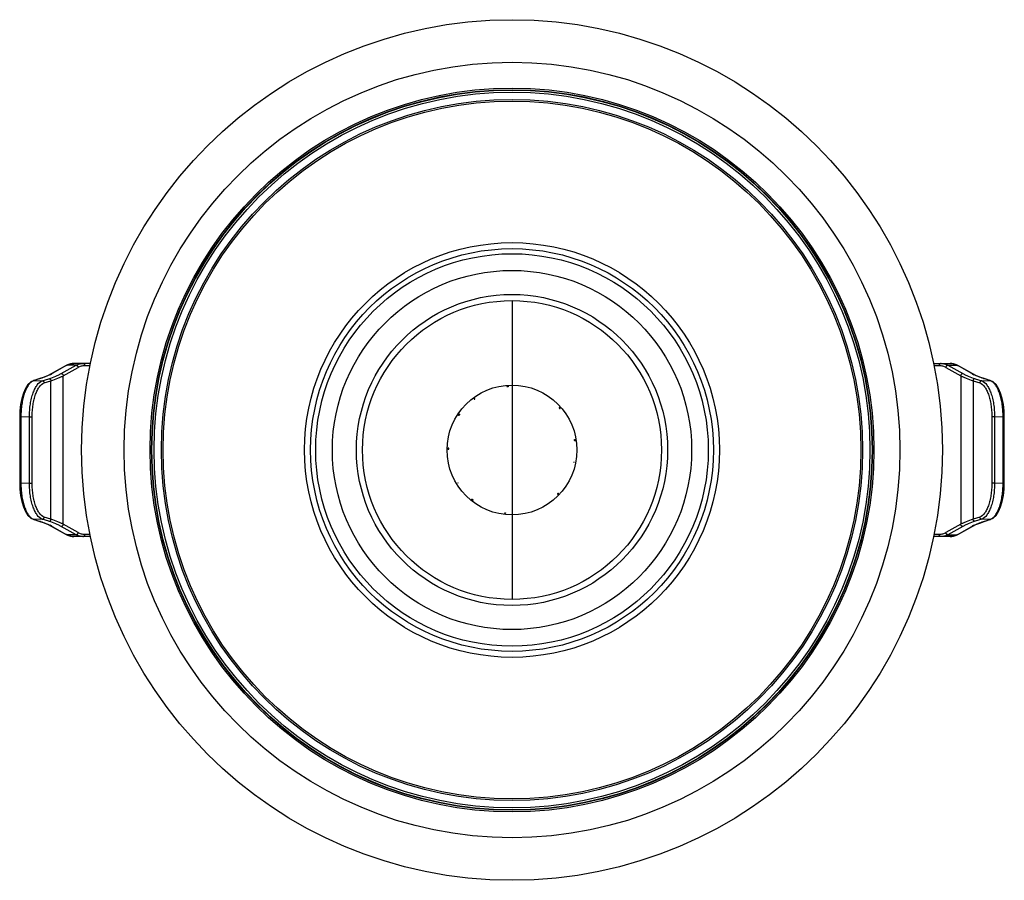
# Model space of a CAD drawing. Units: millimetres. Extents: x 21269 to 24125, y 1199 to 8254.
# Drawn here: x 21380 to 21475, y 4960 to 5043 of the extents above; entities that cross this region are included whole.
import ezdxf

# ---------------------------------------------------------------- set-up
doc = ezdxf.new("R2010")
doc.units = ezdxf.units.MM
doc.layers.add('02___PRT_ALL_AXES', color=7, linetype='Continuous')

msp = doc.modelspace()

# ---------------------------------------------------------------- linework, layer by layer
at = {"color": 7, "linetype": 'Continuous'}
for p, q in [((21427.839, 5016.262), (21427.839, 4987.44)), ((21384.835, 5009.993), (21383.408, 5009.193)), ((21384.927, 5010.017), (21383.499, 5009.217)), ((21384.373, 5009.217), (21385.8, 5010.017)), ((21385.8, 5010.017), (21384.927, 5010.017)), ((21387.194, 5010.201), (21385.586, 5010.201)), ((21386.654, 5010.001), (21387.166, 5010.001)), ((21468.483, 5010.201), (21470.091, 5010.201)), ((21468.511, 5010.001), (21469.023, 5010.001)), ((21469.877, 5010.017), (21470.75, 5010.017)), ((21469.877, 5010.017), (21471.304, 5009.217)), ((21472.178, 5009.217), (21470.75, 5010.017)), ((21472.269, 5009.193), (21470.842, 5009.993)), ((21384.573, 5009.019), (21386.001, 5009.819)), ((21384.573, 4994.683), (21384.573, 5009.019)), ((21469.677, 5009.819), (21471.104, 5009.019)), ((21471.104, 5009.019), (21471.104, 4994.683)), ((21472.269, 5009.193), (21472.269, 5009.193)), ((21381.728, 5008.538), (21381.627, 5008.495)), ((21382.314, 5008.74), (21381.672, 5008.53)), ((21381.728, 5008.538), (21381.672, 5008.53)), ((21382.37, 5008.749), (21381.728, 5008.538)), ((21381.728, 5008.538), (21382.55, 5008.516)), ((21382.37, 5008.749), (21382.314, 5008.74)), ((21382.55, 5008.516), (21383.192, 5008.727)), ((21382.739, 5008.318), (21383.382, 5008.529)), ((21383.382, 4995.172), (21383.382, 5008.529)), ((21472.296, 5008.529), (21472.938, 5008.318)), ((21472.296, 5008.529), (21472.296, 4995.172)), ((21472.485, 5008.727), (21473.127, 5008.516)), ((21473.127, 5008.516), (21473.949, 5008.538)), ((21473.307, 5008.749), (21473.363, 5008.74)), ((21473.949, 5008.538), (21473.307, 5008.749)), ((21474.005, 5008.53), (21473.363, 5008.74)), ((21473.949, 5008.538), (21474.005, 5008.53)), ((21474.08, 5008.479), (21473.999, 5008.519)), ((21380.37, 5005.068), (21380.37, 4998.634)), ((21380.488, 5005.068), (21380.37, 5005.068)), ((21380.488, 5005.068), (21380.488, 4998.634)), ((21380.488, 5005.068), (21381.31, 5005.046)), ((21381.31, 4998.655), (21381.31, 5005.046)), ((21381.31, 5005.046), (21381.574, 5005.046)), ((21381.574, 4998.655), (21381.574, 5005.046)), ((21474.367, 5005.046), (21474.103, 5005.046)), ((21474.103, 5005.046), (21474.103, 4998.655)), ((21474.367, 5005.046), (21475.189, 5005.068)), ((21474.367, 5005.046), (21474.367, 4998.655)), ((21475.189, 5005.068), (21475.307, 5005.068)), ((21475.189, 4998.634), (21475.189, 5005.068)), ((21475.307, 4998.634), (21475.307, 5005.068)), ((21380.488, 4998.634), (21380.37, 4998.634)), ((21381.31, 4998.655), (21380.488, 4998.634)), ((21381.31, 4998.655), (21381.574, 4998.655)), ((21474.367, 4998.655), (21474.103, 4998.655)), ((21475.189, 4998.634), (21474.367, 4998.655)), ((21475.189, 4998.634), (21475.307, 4998.634)), ((21381.597, 4995.222), (21381.678, 4995.183)), ((21381.728, 4995.164), (21381.672, 4995.172)), ((21381.672, 4995.172), (21382.314, 4994.961)), ((21382.55, 4995.185), (21381.728, 4995.164)), ((21381.728, 4995.164), (21382.37, 4994.953)), ((21382.37, 4994.953), (21382.314, 4994.961)), ((21383.192, 4994.974), (21382.55, 4995.185)), ((21383.382, 4995.172), (21382.739, 4995.383)), ((21472.938, 4995.383), (21472.296, 4995.172)), ((21473.127, 4995.185), (21472.485, 4994.974)), ((21473.949, 4995.164), (21473.127, 4995.185)), ((21473.307, 4994.953), (21473.949, 4995.164)), ((21473.307, 4994.953), (21473.363, 4994.961)), ((21473.363, 4994.961), (21474.005, 4995.172)), ((21473.949, 4995.164), (21474.05, 4995.206)), ((21473.949, 4995.164), (21474.005, 4995.172)), ((21383.408, 4994.508), (21384.835, 4993.709)), ((21383.499, 4994.485), (21384.927, 4993.685)), ((21385.8, 4993.685), (21384.373, 4994.485)), ((21386.001, 4993.883), (21384.573, 4994.683)), ((21471.104, 4994.683), (21469.677, 4993.883)), ((21471.304, 4994.485), (21469.877, 4993.685)), ((21470.75, 4993.685), (21472.178, 4994.485)), ((21470.842, 4993.709), (21472.269, 4994.508)), ((21385.8, 4993.685), (21384.927, 4993.685)), ((21387.194, 4993.501), (21385.586, 4993.501)), ((21387.166, 4993.701), (21386.654, 4993.701)), ((21470.091, 4993.501), (21468.483, 4993.501)), ((21469.023, 4993.701), (21468.511, 4993.701)), ((21469.877, 4993.685), (21470.75, 4993.685))]:
    msp.add_line(p, q, dxfattribs=at)
for points in [[(21383.408, 5009.193), (21383.124, 5009.05), (21382.742, 5008.891), (21382.314, 5008.74)], [(21473.363, 5008.74), (21472.937, 5008.89), (21472.555, 5009.049), (21472.269, 5009.193)], [(21381.672, 5008.529), (21381.438, 5008.412), (21381.166, 5008.158), (21380.925, 5007.793), (21380.725, 5007.34), (21380.567, 5006.817), (21380.455, 5006.239), (21380.388, 5005.624), (21380.37, 5005.068)], [(21475.307, 5005.068), (21475.289, 5005.617), (21475.223, 5006.232), (21475.111, 5006.811), (21474.954, 5007.335), (21474.755, 5007.788), (21474.514, 5008.154), (21474.243, 5008.409), (21474.005, 5008.529)], [(21380.37, 4998.634), (21380.388, 4998.085), (21380.454, 4997.469), (21380.566, 4996.891), (21380.723, 4996.367), (21380.922, 4995.914), (21381.163, 4995.547), (21381.434, 4995.292), (21381.672, 4995.172)], [(21474.005, 4995.172), (21474.239, 4995.29), (21474.511, 4995.544), (21474.752, 4995.909), (21474.952, 4996.362), (21475.11, 4996.885), (21475.222, 4997.463), (21475.289, 4998.078), (21475.307, 4998.634)], [(21382.314, 4994.961), (21382.74, 4994.811), (21383.122, 4994.652), (21383.408, 4994.508)], [(21472.269, 4994.508), (21472.553, 4994.651), (21472.935, 4994.81), (21473.363, 4994.961)]]:
    msp.add_lwpolyline(points, dxfattribs=at)
for radius in [34.75, 34.713, 34.513, 33.81, 33.648, 20, 19.42, 18.927, 14.411, 6.263]:
    msp.add_circle((21427.839, 5001.851), radius, dxfattribs=at)
for centre, radius, start, end in [((21470.752, 5009.833), 0.183, 60.71009, 67.44475), ((21381.558, 5012.712), 3.998, 296.06754, 297.7776), ((21381.826, 5012.205), 3.425, 297.7641, 299.2564), ((21473.89, 5012.276), 3.506, 240.76095, 242.21504), ((21474.189, 5012.849), 4.152, 242.25024, 244.0586), ((21473.737, 5007.89), 0.681, 67.32791, 71.80669), ((21381.94, 4995.811), 0.681, 247.32791, 251.80669), ((21381.488, 4990.852), 4.152, 62.25024, 64.0586), ((21381.787, 4991.425), 3.506, 60.76095, 62.21504), ((21473.851, 4991.497), 3.425, 117.7641, 119.2564), ((21474.119, 4990.99), 3.998, 116.06754, 117.7776), ((21384.925, 4993.869), 0.183, 240.71009, 247.44475)]:
    msp.add_arc(centre, radius, start, end, dxfattribs=at)
for points, knots in [([(21384.835, 5009.993), (21384.952, 5010.058), (21385.195, 5010.163), (21385.458, 5010.201), (21385.586, 5010.201)], [0, 0, 0, 0, 0.510545, 1, 1, 1, 1]), ([(21385.586, 5010.201), (21385.475, 5010.201), (21385.244, 5010.167), (21385.03, 5010.075), (21384.927, 5010.017)], [0, 0, 0, 0, 0.483312, 1, 1, 1, 1]), ([(21385.8, 5010.017), (21385.904, 5010.075), (21386.117, 5010.167), (21386.348, 5010.201), (21386.46, 5010.201)], [0, 0, 0, 0, 0.516688, 1, 1, 1, 1]), ([(21385.8, 5010.017), (21385.825, 5010.017), (21385.877, 5010.006), (21385.943, 5009.962), (21385.988, 5009.897), (21386, 5009.845), (21386.001, 5009.819)], [0, 0, 0, 0, 0.246459, 0.496542, 0.748639, 1, 1, 1, 1]), ([(21386.001, 5009.819), (21386.103, 5009.876), (21386.315, 5009.968), (21386.544, 5010.001), (21386.654, 5010.001)], [0, 0, 0, 0, 0.516688, 1, 1, 1, 1]), ([(21386.46, 5010.201), (21386.485, 5010.201), (21386.536, 5010.19), (21386.601, 5010.146), (21386.644, 5010.079), (21386.654, 5010.027), (21386.654, 5010.001)], [0, 0, 0, 0, 0.246508, 0.495076, 0.746528, 1, 1, 1, 1]), ([(21469.217, 5010.201), (21469.192, 5010.201), (21469.141, 5010.19), (21469.076, 5010.146), (21469.033, 5010.079), (21469.023, 5010.027), (21469.023, 5010.001)], [0, 0, 0, 0, 0.246508, 0.495076, 0.746528, 1, 1, 1, 1]), ([(21469.023, 5010.001), (21469.134, 5010.001), (21469.362, 5009.968), (21469.574, 5009.876), (21469.677, 5009.819)], [0, 0, 0, 0, 0.483312, 1, 1, 1, 1]), ([(21469.217, 5010.201), (21469.329, 5010.201), (21469.56, 5010.167), (21469.773, 5010.075), (21469.877, 5010.017)], [0, 0, 0, 0, 0.483312, 1, 1, 1, 1]), ([(21469.877, 5010.017), (21469.852, 5010.017), (21469.8, 5010.006), (21469.734, 5009.962), (21469.689, 5009.897), (21469.677, 5009.845), (21469.677, 5009.819)], [0, 0, 0, 0, 0.246459, 0.496542, 0.748639, 1, 1, 1, 1]), ([(21470.091, 5010.201), (21470.219, 5010.201), (21470.482, 5010.163), (21470.725, 5010.058), (21470.842, 5009.993)], [0, 0, 0, 0, 0.489455, 1, 1, 1, 1]), ([(21470.75, 5010.017), (21470.647, 5010.075), (21470.433, 5010.167), (21470.202, 5010.201), (21470.091, 5010.201)], [0, 0, 0, 0, 0.516688, 1, 1, 1, 1]), ([(21383.315, 5009.12), (21383.175, 5009.052), (21382.864, 5008.919), (21382.544, 5008.806), (21382.37, 5008.749)], [0, 0, 0, 0, 0.459052, 1, 1, 1, 1]), ([(21383.192, 5008.727), (21383.417, 5008.801), (21383.734, 5008.915), (21384.125, 5009.087), (21384.295, 5009.173), (21384.373, 5009.217)], [0, 0, 0, 0, 0.553625, 0.790158, 1, 1, 1, 1]), ([(21383.382, 5008.529), (21383.608, 5008.603), (21383.929, 5008.717), (21384.323, 5008.888), (21384.494, 5008.975), (21384.573, 5009.019)], [0, 0, 0, 0, 0.553782, 0.79028, 1, 1, 1, 1]), ([(21384.373, 5009.217), (21384.398, 5009.217), (21384.45, 5009.206), (21384.515, 5009.162), (21384.561, 5009.097), (21384.572, 5009.045), (21384.573, 5009.019)], [0, 0, 0, 0, 0.246459, 0.496542, 0.748639, 1, 1, 1, 1]), ([(21471.304, 5009.217), (21471.279, 5009.217), (21471.227, 5009.206), (21471.162, 5009.162), (21471.117, 5009.097), (21471.105, 5009.045), (21471.104, 5009.019)], [0, 0, 0, 0, 0.246459, 0.496542, 0.748639, 1, 1, 1, 1]), ([(21471.104, 5009.019), (21471.183, 5008.975), (21471.354, 5008.888), (21471.748, 5008.717), (21472.069, 5008.603), (21472.296, 5008.529)], [0, 0, 0, 0, 0.209719, 0.446216, 1, 1, 1, 1]), ([(21471.304, 5009.217), (21471.382, 5009.173), (21471.552, 5009.087), (21471.943, 5008.915), (21472.26, 5008.801), (21472.485, 5008.727)], [0, 0, 0, 0, 0.209841, 0.446373, 1, 1, 1, 1]), ([(21473.307, 5008.749), (21473.135, 5008.805), (21472.819, 5008.916), (21472.511, 5009.048), (21472.373, 5009.115)], [0, 0, 0, 0, 0.540305, 1, 1, 1, 1]), ([(21381.627, 5008.495), (21381.541, 5008.452), (21381.371, 5008.321), (21381.156, 5008.048), (21380.963, 5007.693), (21380.797, 5007.264), (21380.663, 5006.772), (21380.563, 5006.232), (21380.502, 5005.658), (21380.488, 5005.266), (21380.488, 5005.068)], [0, 0, 0, 0, 0.077239, 0.169103, 0.277056, 0.4005, 0.537538, 0.68541, 0.840784, 1, 1, 1, 1]), ([(21381.31, 5005.046), (21381.311, 5005.255), (21381.326, 5005.667), (21381.393, 5006.268), (21381.503, 5006.831), (21381.65, 5007.337), (21381.806, 5007.711), (21381.95, 5007.968), (21382.14, 5008.249), (21382.354, 5008.452), (21382.55, 5008.516)], [0, 0, 0, 0, 0.163056, 0.321777, 0.472009, 0.610037, 0.73289, 0.788031, 0.838811, 1, 1, 1, 1]), ([(21381.574, 5005.046), (21381.574, 5005.243), (21381.589, 5005.632), (21381.651, 5006.199), (21381.754, 5006.729), (21381.892, 5007.206), (21382.039, 5007.559), (21382.174, 5007.801), (21382.353, 5008.066), (21382.554, 5008.258), (21382.739, 5008.318)], [0, 0, 0, 0, 0.163099, 0.321849, 0.472093, 0.610119, 0.732958, 0.788088, 0.838855, 1, 1, 1, 1]), ([(21382.55, 5008.516), (21382.574, 5008.516), (21382.622, 5008.504), (21382.683, 5008.459), (21382.726, 5008.395), (21382.738, 5008.344), (21382.739, 5008.318)], [0, 0, 0, 0, 0.239059, 0.487221, 0.742756, 1, 1, 1, 1]), ([(21383.192, 5008.727), (21383.216, 5008.727), (21383.265, 5008.715), (21383.326, 5008.67), (21383.368, 5008.606), (21383.38, 5008.555), (21383.382, 5008.529)], [0, 0, 0, 0, 0.239059, 0.487221, 0.742756, 1, 1, 1, 1]), ([(21427.422, 5007.93), (21427.414, 5007.929), (21427.397, 5007.931), (21427.375, 5007.94), (21427.359, 5007.955), (21427.352, 5007.976), (21427.356, 5007.997), (21427.37, 5008.014), (21427.391, 5008.026), (21427.407, 5008.03), (21427.416, 5008.03)], [0, 0, 0, 0, 0.139162, 0.270781, 0.389976, 0.499857, 0.609781, 0.72907, 0.8608, 1, 1, 1, 1]), ([(21427.416, 5008.03), (21427.424, 5008.031), (21427.441, 5008.03), (21427.463, 5008.021), (21427.479, 5008.005), (21427.486, 5007.985), (21427.482, 5007.964), (21427.468, 5007.946), (21427.447, 5007.934), (21427.431, 5007.931), (21427.422, 5007.93)], [0, 0, 0, 0, 0.139166, 0.270856, 0.390149, 0.500085, 0.609963, 0.729177, 0.860833, 1, 1, 1, 1]), ([(21472.485, 5008.727), (21472.461, 5008.727), (21472.412, 5008.715), (21472.351, 5008.67), (21472.309, 5008.606), (21472.297, 5008.555), (21472.296, 5008.529)], [0, 0, 0, 0, 0.239059, 0.487221, 0.742756, 1, 1, 1, 1]), ([(21473.127, 5008.516), (21473.103, 5008.516), (21473.055, 5008.504), (21472.994, 5008.459), (21472.951, 5008.395), (21472.939, 5008.344), (21472.938, 5008.318)], [0, 0, 0, 0, 0.239059, 0.487221, 0.742756, 1, 1, 1, 1]), ([(21472.938, 5008.318), (21473.123, 5008.258), (21473.324, 5008.066), (21473.503, 5007.801), (21473.638, 5007.559), (21473.785, 5007.206), (21473.923, 5006.729), (21474.026, 5006.199), (21474.089, 5005.632), (21474.103, 5005.243), (21474.103, 5005.046)], [0, 0, 0, 0, 0.161139, 0.211908, 0.267038, 0.389875, 0.527901, 0.678142, 0.836885, 1, 1, 1, 1]), ([(21473.127, 5008.516), (21473.323, 5008.452), (21473.537, 5008.249), (21473.727, 5007.968), (21473.871, 5007.711), (21474.027, 5007.337), (21474.174, 5006.831), (21474.284, 5006.268), (21474.351, 5005.667), (21474.366, 5005.255), (21474.367, 5005.046)], [0, 0, 0, 0, 0.161184, 0.211965, 0.267106, 0.389957, 0.527985, 0.678213, 0.836928, 1, 1, 1, 1]), ([(21475.189, 5005.068), (21475.189, 5005.263), (21475.175, 5005.649), (21475.116, 5006.214), (21475.02, 5006.748), (21474.889, 5007.235), (21474.728, 5007.662), (21474.54, 5008.018), (21474.33, 5008.295), (21474.164, 5008.432), (21474.08, 5008.479)], [0, 0, 0, 0, 0.158143, 0.31261, 0.45985, 0.596636, 0.720279, 0.828883, 0.921734, 1, 1, 1, 1]), ([(21424.199, 5006.796), (21424.192, 5006.791), (21424.183, 5006.78), (21424.182, 5006.763), (21424.186, 5006.752), (21424.195, 5006.745), (21424.205, 5006.743), (21424.213, 5006.744), (21424.219, 5006.746), (21424.223, 5006.747), (21424.226, 5006.749), (21424.229, 5006.75), (21424.232, 5006.75), (21424.232, 5006.751)], [0, 0, 0, 0, 0.26862, 0.38836, 0.498682, 0.609189, 0.729236, 0.794147, 0.861704, 0.896544, 0.930968, 0.966443, 1, 1, 1, 1]), ([(21424.232, 5006.751), (21424.233, 5006.751), (21424.234, 5006.753), (21424.236, 5006.756), (21424.238, 5006.759), (21424.241, 5006.762), (21424.244, 5006.767), (21424.247, 5006.775), (21424.249, 5006.785), (21424.245, 5006.795), (21424.236, 5006.803), (21424.219, 5006.806), (21424.206, 5006.801), (21424.199, 5006.796)], [0, 0, 0, 0, 0.033556, 0.069004, 0.103459, 0.138288, 0.205848, 0.270759, 0.390805, 0.501313, 0.611634, 0.731372, 1, 1, 1, 1]), ([(21422.76, 5005.227), (21422.754, 5005.219), (21422.742, 5005.205), (21422.718, 5005.191), (21422.694, 5005.187), (21422.671, 5005.195), (21422.655, 5005.213), (21422.649, 5005.238), (21422.652, 5005.264), (21422.66, 5005.281), (21422.665, 5005.289)], [0, 0, 0, 0, 0.139214, 0.270859, 0.390029, 0.49985, 0.609715, 0.728987, 0.860746, 1, 1, 1, 1]), ([(21422.665, 5005.289), (21422.671, 5005.297), (21422.683, 5005.311), (21422.707, 5005.325), (21422.732, 5005.328), (21422.754, 5005.321), (21422.77, 5005.303), (21422.776, 5005.278), (21422.773, 5005.251), (21422.765, 5005.234), (21422.76, 5005.227)], [0, 0, 0, 0, 0.139221, 0.270942, 0.390222, 0.500102, 0.609919, 0.729108, 0.860783, 1, 1, 1, 1]), ([(21432.463, 5005.93), (21432.459, 5005.935), (21432.449, 5005.943), (21432.431, 5005.95), (21432.414, 5005.951), (21432.399, 5005.943), (21432.39, 5005.929), (21432.388, 5005.911), (21432.393, 5005.893), (21432.4, 5005.882), (21432.404, 5005.877)], [0, 0, 0, 0, 0.139596, 0.271883, 0.391471, 0.501501, 0.611392, 0.730541, 0.861427, 1, 1, 1, 1]), ([(21432.404, 5005.877), (21432.408, 5005.873), (21432.418, 5005.864), (21432.436, 5005.857), (21432.453, 5005.857), (21432.468, 5005.864), (21432.478, 5005.878), (21432.48, 5005.895), (21432.475, 5005.914), (21432.468, 5005.925), (21432.463, 5005.93)], [0, 0, 0, 0, 0.138566, 0.269449, 0.388595, 0.498473, 0.608482, 0.728073, 0.860389, 1, 1, 1, 1]), ([(21433.862, 5002.794), (21433.861, 5002.803), (21433.861, 5002.821), (21433.868, 5002.846), (21433.884, 5002.865), (21433.905, 5002.875), (21433.928, 5002.872), (21433.949, 5002.859), (21433.964, 5002.837), (21433.969, 5002.82), (21433.97, 5002.811)], [0, 0, 0, 0, 0.139199, 0.27084, 0.390019, 0.499858, 0.609739, 0.729013, 0.860762, 1, 1, 1, 1]), ([(21433.97, 5002.811), (21433.972, 5002.802), (21433.972, 5002.784), (21433.964, 5002.759), (21433.949, 5002.739), (21433.928, 5002.73), (21433.904, 5002.733), (21433.884, 5002.746), (21433.869, 5002.767), (21433.864, 5002.785), (21433.862, 5002.794)], [0, 0, 0, 0, 0.139206, 0.27092, 0.390203, 0.5001, 0.609935, 0.729131, 0.860799, 1, 1, 1, 1]), ([(21421.751, 5001.973), (21421.751, 5001.98), (21421.749, 5001.994), (21421.741, 5002.012), (21421.727, 5002.025), (21421.71, 5002.03), (21421.692, 5002.026), (21421.678, 5002.014), (21421.668, 5001.996), (21421.666, 5001.982), (21421.666, 5001.974)], [0, 0, 0, 0, 0.138709, 0.26968, 0.388868, 0.498803, 0.608908, 0.728487, 0.860543, 1, 1, 1, 1]), ([(21421.666, 5001.974), (21421.666, 5001.967), (21421.668, 5001.953), (21421.676, 5001.935), (21421.69, 5001.922), (21421.707, 5001.917), (21421.725, 5001.921), (21421.739, 5001.934), (21421.749, 5001.952), (21421.751, 5001.966), (21421.751, 5001.973)], [0, 0, 0, 0, 0.13948, 0.271497, 0.391008, 0.501117, 0.611085, 0.730292, 0.861275, 1, 1, 1, 1]), ([(21433.84, 5000.671), (21433.84, 5000.675), (21433.84, 5000.683), (21433.831, 5000.692), (21433.819, 5000.687), (21433.815, 5000.68), (21433.814, 5000.676)], [0, 0, 0, 0, 0.273269, 0.501463, 0.729103, 1, 1, 1, 1]), ([(21433.814, 5000.676), (21433.814, 5000.672), (21433.814, 5000.664), (21433.823, 5000.655), (21433.835, 5000.66), (21433.839, 5000.667), (21433.84, 5000.671)], [0, 0, 0, 0, 0.27144, 0.498699, 0.726503, 1, 1, 1, 1]), ([(21380.488, 4998.634), (21380.488, 4998.439), (21380.502, 4998.052), (21380.561, 4997.487), (21380.657, 4996.954), (21380.788, 4996.467), (21380.949, 4996.04), (21381.137, 4995.683), (21381.347, 4995.406), (21381.513, 4995.27), (21381.597, 4995.222)], [0, 0, 0, 0, 0.158143, 0.31261, 0.45985, 0.596636, 0.720279, 0.828883, 0.921734, 1, 1, 1, 1]), ([(21382.55, 4995.185), (21382.354, 4995.249), (21382.14, 4995.452), (21381.95, 4995.734), (21381.806, 4995.99), (21381.65, 4996.365), (21381.503, 4996.871), (21381.393, 4997.433), (21381.326, 4998.034), (21381.311, 4998.446), (21381.31, 4998.655)], [0, 0, 0, 0, 0.161184, 0.211965, 0.267106, 0.389957, 0.527985, 0.678213, 0.836928, 1, 1, 1, 1]), ([(21382.739, 4995.383), (21382.554, 4995.444), (21382.353, 4995.635), (21382.174, 4995.901), (21382.039, 4996.143), (21381.892, 4996.496), (21381.754, 4996.973), (21381.651, 4997.503), (21381.589, 4998.07), (21381.574, 4998.458), (21381.574, 4998.655)], [0, 0, 0, 0, 0.161139, 0.211908, 0.267038, 0.389875, 0.527901, 0.678142, 0.836885, 1, 1, 1, 1]), ([(21422.623, 4998.674), (21422.622, 4998.676), (21422.62, 4998.68), (21422.623, 4998.685), (21422.63, 4998.685), (21422.632, 4998.682), (21422.633, 4998.681)], [0, 0, 0, 0, 0.272219, 0.500002, 0.727654, 1, 1, 1, 1]), ([(21422.633, 4998.681), (21422.634, 4998.679), (21422.636, 4998.675), (21422.633, 4998.67), (21422.626, 4998.67), (21422.624, 4998.672), (21422.623, 4998.674)], [0, 0, 0, 0, 0.272181, 0.499944, 0.727663, 1, 1, 1, 1]), ([(21474.103, 4998.655), (21474.103, 4998.458), (21474.089, 4998.07), (21474.026, 4997.503), (21473.923, 4996.973), (21473.785, 4996.496), (21473.638, 4996.143), (21473.503, 4995.901), (21473.324, 4995.635), (21473.123, 4995.444), (21472.938, 4995.383)], [0, 0, 0, 0, 0.163099, 0.321849, 0.472093, 0.610119, 0.732958, 0.788088, 0.838855, 1, 1, 1, 1]), ([(21474.367, 4998.655), (21474.366, 4998.446), (21474.351, 4998.034), (21474.284, 4997.433), (21474.174, 4996.871), (21474.027, 4996.365), (21473.871, 4995.99), (21473.727, 4995.734), (21473.537, 4995.452), (21473.323, 4995.249), (21473.127, 4995.185)], [0, 0, 0, 0, 0.163056, 0.321777, 0.472009, 0.610037, 0.73289, 0.788031, 0.838811, 1, 1, 1, 1]), ([(21474.05, 4995.206), (21474.136, 4995.25), (21474.306, 4995.381), (21474.521, 4995.653), (21474.714, 4996.009), (21474.88, 4996.438), (21475.014, 4996.93), (21475.114, 4997.47), (21475.175, 4998.043), (21475.189, 4998.436), (21475.189, 4998.634)], [0, 0, 0, 0, 0.077239, 0.169103, 0.277056, 0.4005, 0.537538, 0.68541, 0.840784, 1, 1, 1, 1]), ([(21432.249, 4997.653), (21432.244, 4997.648), (21432.236, 4997.637), (21432.23, 4997.618), (21432.232, 4997.599), (21432.241, 4997.583), (21432.257, 4997.575), (21432.276, 4997.574), (21432.295, 4997.581), (21432.306, 4997.59), (21432.311, 4997.595)], [0, 0, 0, 0, 0.138704, 0.269672, 0.38886, 0.498794, 0.608897, 0.728476, 0.860539, 1, 1, 1, 1]), ([(21432.311, 4997.595), (21432.316, 4997.6), (21432.324, 4997.612), (21432.33, 4997.631), (21432.328, 4997.65), (21432.319, 4997.665), (21432.303, 4997.674), (21432.284, 4997.674), (21432.265, 4997.667), (21432.254, 4997.659), (21432.249, 4997.653)], [0, 0, 0, 0, 0.139483, 0.271509, 0.391024, 0.501131, 0.611096, 0.7303, 0.861279, 1, 1, 1, 1]), ([(21423.967, 4996.999), (21423.96, 4997.005), (21423.948, 4997.018), (21423.936, 4997.042), (21423.935, 4997.066), (21423.944, 4997.088), (21423.963, 4997.102), (21423.987, 4997.105), (21424.013, 4997.1), (21424.029, 4997.091), (21424.036, 4997.085)], [0, 0, 0, 0, 0.139209, 0.270924, 0.390207, 0.500102, 0.609936, 0.72913, 0.860797, 1, 1, 1, 1]), ([(21424.036, 4997.085), (21424.043, 4997.079), (21424.056, 4997.066), (21424.067, 4997.042), (21424.068, 4997.017), (21424.059, 4996.996), (21424.04, 4996.982), (21424.016, 4996.978), (21423.99, 4996.984), (21423.974, 4996.993), (21423.967, 4996.999)], [0, 0, 0, 0, 0.139201, 0.270844, 0.390024, 0.499862, 0.60974, 0.729013, 0.860761, 1, 1, 1, 1]), ([(21427.18, 4995.742), (21427.171, 4995.743), (21427.157, 4995.748), (21427.146, 4995.763), (21427.145, 4995.775), (21427.149, 4995.787), (21427.162, 4995.799), (21427.177, 4995.801), (21427.187, 4995.8)], [0, 0, 0, 0, 0.269041, 0.389264, 0.49988, 0.610696, 0.730893, 1, 1, 1, 1]), ([(21427.187, 4995.8), (21427.196, 4995.799), (21427.21, 4995.794), (21427.22, 4995.779), (21427.222, 4995.767), (21427.218, 4995.755), (21427.204, 4995.743), (21427.19, 4995.741), (21427.18, 4995.742)], [0, 0, 0, 0, 0.269065, 0.389248, 0.500059, 0.610665, 0.730874, 1, 1, 1, 1]), ([(21382.37, 4994.953), (21382.542, 4994.897), (21382.858, 4994.785), (21383.166, 4994.654), (21383.304, 4994.586)], [0, 0, 0, 0, 0.540305, 1, 1, 1, 1]), ([(21382.55, 4995.185), (21382.574, 4995.186), (21382.622, 4995.198), (21382.683, 4995.242), (21382.726, 4995.307), (21382.738, 4995.358), (21382.739, 4995.383)], [0, 0, 0, 0, 0.239059, 0.487221, 0.742756, 1, 1, 1, 1]), ([(21383.192, 4994.974), (21383.216, 4994.975), (21383.265, 4994.987), (21383.326, 4995.031), (21383.368, 4995.096), (21383.38, 4995.147), (21383.382, 4995.172)], [0, 0, 0, 0, 0.239059, 0.487221, 0.742756, 1, 1, 1, 1]), ([(21384.373, 4994.485), (21384.295, 4994.528), (21384.125, 4994.615), (21383.734, 4994.787), (21383.417, 4994.901), (21383.192, 4994.974)], [0, 0, 0, 0, 0.209841, 0.446373, 1, 1, 1, 1]), ([(21384.573, 4994.683), (21384.494, 4994.727), (21384.323, 4994.813), (21383.929, 4994.985), (21383.608, 4995.099), (21383.382, 4995.172)], [0, 0, 0, 0, 0.209719, 0.446216, 1, 1, 1, 1]), ([(21472.296, 4995.172), (21472.069, 4995.099), (21471.748, 4994.985), (21471.354, 4994.813), (21471.183, 4994.727), (21471.104, 4994.683)], [0, 0, 0, 0, 0.553782, 0.79028, 1, 1, 1, 1]), ([(21472.485, 4994.974), (21472.26, 4994.901), (21471.943, 4994.787), (21471.552, 4994.615), (21471.382, 4994.528), (21471.304, 4994.485)], [0, 0, 0, 0, 0.553625, 0.790158, 1, 1, 1, 1]), ([(21472.485, 4994.974), (21472.461, 4994.975), (21472.412, 4994.987), (21472.351, 4995.031), (21472.309, 4995.096), (21472.297, 4995.147), (21472.296, 4995.172)], [0, 0, 0, 0, 0.239059, 0.487221, 0.742756, 1, 1, 1, 1]), ([(21472.362, 4994.581), (21472.502, 4994.65), (21472.814, 4994.783), (21473.133, 4994.896), (21473.307, 4994.953)], [0, 0, 0, 0, 0.459052, 1, 1, 1, 1]), ([(21473.127, 4995.185), (21473.103, 4995.186), (21473.055, 4995.198), (21472.994, 4995.242), (21472.951, 4995.307), (21472.939, 4995.358), (21472.938, 4995.383)], [0, 0, 0, 0, 0.239059, 0.487221, 0.742756, 1, 1, 1, 1]), ([(21384.373, 4994.485), (21384.398, 4994.485), (21384.45, 4994.495), (21384.515, 4994.539), (21384.561, 4994.605), (21384.572, 4994.657), (21384.573, 4994.683)], [0, 0, 0, 0, 0.246459, 0.496542, 0.748639, 1, 1, 1, 1]), ([(21385.8, 4993.685), (21385.825, 4993.685), (21385.877, 4993.695), (21385.943, 4993.739), (21385.988, 4993.805), (21386, 4993.857), (21386.001, 4993.883)], [0, 0, 0, 0, 0.246459, 0.496542, 0.748639, 1, 1, 1, 1]), ([(21386.654, 4993.701), (21386.544, 4993.701), (21386.315, 4993.734), (21386.103, 4993.825), (21386.001, 4993.883)], [0, 0, 0, 0, 0.483312, 1, 1, 1, 1]), ([(21469.677, 4993.883), (21469.574, 4993.825), (21469.362, 4993.734), (21469.134, 4993.701), (21469.023, 4993.701)], [0, 0, 0, 0, 0.516688, 1, 1, 1, 1]), ([(21469.877, 4993.685), (21469.852, 4993.685), (21469.8, 4993.695), (21469.734, 4993.739), (21469.689, 4993.805), (21469.677, 4993.857), (21469.677, 4993.883)], [0, 0, 0, 0, 0.246459, 0.496542, 0.748639, 1, 1, 1, 1]), ([(21471.304, 4994.485), (21471.279, 4994.485), (21471.227, 4994.495), (21471.162, 4994.539), (21471.117, 4994.605), (21471.105, 4994.657), (21471.104, 4994.683)], [0, 0, 0, 0, 0.246459, 0.496542, 0.748639, 1, 1, 1, 1]), ([(21385.586, 4993.501), (21385.458, 4993.501), (21385.195, 4993.538), (21384.952, 4993.643), (21384.835, 4993.709)], [0, 0, 0, 0, 0.489455, 1, 1, 1, 1]), ([(21384.927, 4993.685), (21385.03, 4993.627), (21385.244, 4993.534), (21385.475, 4993.501), (21385.586, 4993.501)], [0, 0, 0, 0, 0.516688, 1, 1, 1, 1]), ([(21386.46, 4993.501), (21386.348, 4993.501), (21386.117, 4993.534), (21385.904, 4993.627), (21385.8, 4993.685)], [0, 0, 0, 0, 0.483312, 1, 1, 1, 1]), ([(21386.46, 4993.501), (21386.485, 4993.501), (21386.536, 4993.511), (21386.601, 4993.556), (21386.644, 4993.623), (21386.654, 4993.675), (21386.654, 4993.701)], [0, 0, 0, 0, 0.246508, 0.495076, 0.746528, 1, 1, 1, 1]), ([(21469.217, 4993.501), (21469.192, 4993.501), (21469.141, 4993.511), (21469.076, 4993.556), (21469.033, 4993.623), (21469.023, 4993.675), (21469.023, 4993.701)], [0, 0, 0, 0, 0.246508, 0.495076, 0.746528, 1, 1, 1, 1]), ([(21469.877, 4993.685), (21469.773, 4993.627), (21469.56, 4993.534), (21469.329, 4993.501), (21469.217, 4993.501)], [0, 0, 0, 0, 0.516688, 1, 1, 1, 1]), ([(21470.842, 4993.709), (21470.725, 4993.643), (21470.482, 4993.538), (21470.219, 4993.501), (21470.091, 4993.501)], [0, 0, 0, 0, 0.510545, 1, 1, 1, 1]), ([(21470.091, 4993.501), (21470.202, 4993.501), (21470.433, 4993.534), (21470.647, 4993.627), (21470.75, 4993.685)], [0, 0, 0, 0, 0.483312, 1, 1, 1, 1])]:
    msp.add_open_spline(points, degree=3, knots=knots, dxfattribs=at)
for points in [[(21384.927, 5010.017), (21384.895, 5010.017), (21384.863, 5010.008), (21384.835, 5009.993)], [(21470.75, 5010.017), (21470.775, 5010.017), (21470.8, 5010.012), (21470.822, 5010.002)], [(21383.499, 5009.217), (21383.468, 5009.217), (21383.436, 5009.209), (21383.408, 5009.193)], [(21472.178, 5009.217), (21472.209, 5009.217), (21472.241, 5009.209), (21472.269, 5009.193)], [(21383.499, 4994.485), (21383.468, 4994.485), (21383.436, 4994.493), (21383.408, 4994.508)], [(21472.178, 4994.485), (21472.209, 4994.485), (21472.241, 4994.493), (21472.269, 4994.508)], [(21384.927, 4993.685), (21384.902, 4993.685), (21384.877, 4993.69), (21384.855, 4993.699)], [(21470.75, 4993.685), (21470.782, 4993.685), (21470.814, 4993.693), (21470.842, 4993.709)]]:
    msp.add_open_spline(points, degree=3, dxfattribs=at)
at = {"layer": '02___PRT_ALL_AXES', "color": 7, "linetype": 'Continuous'}
for radius in [41.5, 37.4, 34.9, 17.318, 15]:
    msp.add_circle((21427.839, 5001.851), radius, dxfattribs=at)

doc.saveas('drawing.dxf')
